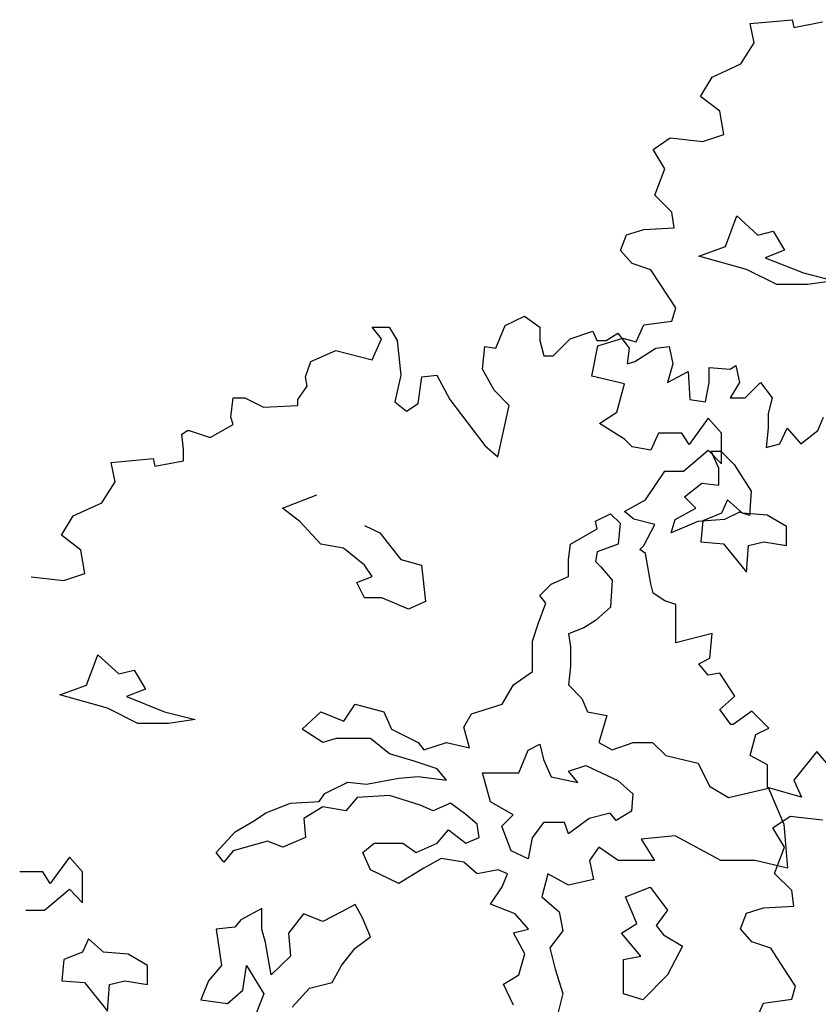
# Model space of a CAD drawing. Units: metres. Extents: x 89 to 672, y 292 to 607.
# Drawn here: x 281 to 287, y 362 to 369 of the extents above; entities that cross this region are included whole.
import ezdxf

# ---------------------------------------------------------------- set-up
doc = ezdxf.new("R2010")
doc.units = ezdxf.units.M
doc.header["$MEASUREMENT"] = 0
doc.layers.add('G', color=76, linetype='Continuous')

msp = doc.modelspace()

# ---------------------------------------------------------------- linework, layer by layer
at = {"layer": 'G'}
for p, q in [((286.0184, 369.3196), (286.3336, 369.3487)), ((286.0474, 369.1744), (286.0184, 369.3196)), ((286.3336, 369.3487), (286.3461, 369.2906)), ((286.3461, 369.2906), (286.5617, 369.3321)), ((285.9479, 369.0167), (286.0474, 369.1744)), ((285.7322, 368.9171), (285.9479, 369.0167)), ((285.6451, 368.7719), (285.7322, 368.9171)), ((285.7902, 368.6599), (285.6451, 368.7719)), ((285.8193, 368.4856), (285.7902, 368.6599)), ((285.6617, 368.4316), (285.8193, 368.4856)), ((285.2884, 368.3735), (285.4169, 368.4607)), ((285.4169, 368.4607), (285.6617, 368.4316)), ((285.3755, 368.2283), (285.2884, 368.3735)), ((285.3008, 368.0291), (285.3755, 368.2283)), ((285.4294, 367.9005), (285.3008, 368.0291)), ((285.446, 367.7843), (285.4294, 367.9005)), ((285.8318, 367.6444), (285.9171, 367.8736)), ((285.9171, 367.8736), (286.0755, 367.7297)), ((285.0436, 367.6142), (285.0893, 367.7304)), ((285.0893, 367.7304), (285.2178, 367.7719)), ((285.2178, 367.7719), (285.446, 367.7843)), ((286.0755, 367.7297), (286.1901, 367.759)), ((286.1901, 367.759), (286.2754, 367.6151)), ((285.1307, 367.5146), (285.0436, 367.6142)), ((285.632, 367.5712), (285.8318, 367.6444)), ((286.2754, 367.6151), (286.1316, 367.559)), ((285.2718, 367.4689), (285.1307, 367.5146)), ((285.9902, 367.4713), (285.632, 367.5712)), ((286.1316, 367.559), (286.4192, 367.4444)), ((285.4003, 367.2698), (285.2718, 367.4689)), ((286.2193, 367.3567), (285.9902, 367.4713)), ((286.4192, 367.4444), (286.6483, 367.3859)), ((286.6483, 367.3859), (286.4484, 367.3567)), ((286.4484, 367.3567), (286.2193, 367.3567)), ((285.4584, 367.1826), (285.4003, 367.2698)), ((285.4294, 367.083), (285.4584, 367.1826)), ((284.1758, 367.0485), (284.321, 367.119)), ((284.321, 367.119), (284.4371, 367.0361)), ((285.2178, 367.054), (285.4294, 367.083)), ((283.1762, 367.0361), (283.3048, 367.0361)), ((283.2467, 366.9489), (283.1762, 367.0361)), ((283.3048, 367.0361), (283.3628, 366.9365)), ((284.1053, 366.8784), (284.1758, 367.0485)), ((284.4371, 367.0361), (284.4371, 366.9365)), ((284.6653, 366.9489), (284.8353, 367.007)), ((284.8353, 367.007), (284.8644, 366.9365)), ((284.9349, 366.9365), (285.022, 366.9904)), ((285.022, 366.9904), (285.1091, 366.8784)), ((285.1598, 366.9254), (285.2178, 367.054)), ((283.1762, 366.7912), (283.2467, 366.9489)), ((283.3628, 366.9365), (283.3919, 366.675)), ((284.4371, 366.9365), (284.4662, 366.8203)), ((284.5367, 366.8203), (284.6653, 366.9489)), ((284.8644, 366.9365), (284.9349, 366.9365)), ((284.8736, 366.8963), (285.0602, 366.9544)), ((285.0602, 366.9544), (285.1598, 366.9254)), ((282.7158, 366.7788), (282.9024, 366.8618)), ((282.9024, 366.8618), (283.1762, 366.7912)), ((284.0058, 366.7207), (284.0223, 366.8908)), ((284.0223, 366.8908), (284.1053, 366.8784)), ((284.8279, 366.6681), (284.8736, 366.8963)), ((285.1091, 366.8784), (285.0925, 366.7622)), ((285.1506, 366.7788), (285.3082, 366.8784)), ((285.3082, 366.8784), (285.4077, 366.8908)), ((285.4077, 366.8908), (285.4368, 366.7622)), ((282.6743, 366.6626), (282.7158, 366.7788)), ((284.4662, 366.8203), (284.5367, 366.8203)), ((285.0925, 366.7622), (285.1506, 366.7788)), ((284.0929, 366.563), (284.0058, 366.7207)), ((285.4368, 366.7622), (285.3953, 366.6211)), ((285.3953, 366.6211), (285.5529, 366.7041)), ((285.5529, 366.7041), (285.5653, 366.4925)), ((285.7105, 366.7331), (285.8681, 366.7207)), ((285.7105, 366.6211), (285.7105, 366.7331)), ((285.8681, 366.7207), (285.9096, 366.7497)), ((285.9096, 366.7497), (285.9387, 366.6211)), ((282.6867, 366.5921), (282.6743, 366.6626)), ((283.3919, 366.675), (283.3462, 366.4759)), ((283.5205, 366.4634), (283.5495, 366.6626)), ((283.5495, 366.6626), (283.6615, 366.675)), ((283.6615, 366.675), (283.761, 366.4925)), ((285.0727, 366.61), (284.8279, 366.6681)), ((285.6815, 366.4759), (285.7105, 366.6211)), ((285.9387, 366.6211), (285.8681, 366.5049)), ((285.9801, 366.5049), (286.0963, 366.6211)), ((286.0963, 366.6211), (286.1834, 366.5049)), ((282.6162, 366.4925), (282.6867, 366.5921)), ((284.2049, 366.4468), (284.0929, 366.563)), ((285.0146, 366.3984), (285.0727, 366.61)), ((282.1143, 366.3597), (282.1309, 366.5049)), ((282.1309, 366.5049), (282.218, 366.5049)), ((282.218, 366.5049), (282.3591, 366.4344)), ((282.6162, 366.4468), (282.6162, 366.4925)), ((283.3462, 366.4759), (283.4334, 366.4053)), ((283.761, 366.4925), (284.0223, 366.1481)), ((285.5653, 366.4925), (285.6815, 366.4759)), ((285.8681, 366.5049), (285.9801, 366.5049)), ((286.1834, 366.5049), (286.1543, 366.3887)), ((282.3591, 366.4344), (282.6162, 366.4468)), ((283.4334, 366.4053), (283.5205, 366.4634)), ((284.1219, 366.0609), (284.2049, 366.4468)), ((284.886, 366.3112), (285.0146, 366.3984)), ((282.1309, 366.3057), (282.1143, 366.3597)), ((285.7031, 366.3527), (285.558, 366.1535)), ((285.8027, 366.2407), (285.7031, 366.3527)), ((286.1543, 366.3887), (286.1543, 366.2767)), ((286.5276, 366.2601), (286.5691, 366.3597)), ((281.7452, 366.231), (281.7867, 366.2601)), ((281.7867, 366.2601), (281.7991, 366.2601)), ((281.7991, 366.2601), (281.9567, 366.2061)), ((281.9567, 366.2061), (282.1309, 366.3057)), ((285.0727, 366.195), (284.886, 366.3112)), ((286.1543, 366.2767), (286.1378, 366.1315)), ((286.2414, 366.1605), (286.2954, 366.2767)), ((286.2954, 366.2767), (286.3991, 366.1605)), ((286.3991, 366.1605), (286.5276, 366.2601)), ((281.7576, 366.119), (281.7452, 366.231)), ((285.1307, 366.1369), (285.0727, 366.195)), ((285.3298, 366.2407), (285.2718, 366.112)), ((285.504, 366.2407), (285.3298, 366.2407)), ((285.558, 366.1535), (285.504, 366.2407)), ((285.8027, 366.0083), (285.8027, 366.2407)), ((281.7576, 366.0319), (281.7576, 366.119)), ((284.0223, 366.1481), (284.1219, 366.0609)), ((285.2718, 366.112), (285.1307, 366.1369)), ((285.5165, 365.9544), (285.7031, 366.112)), ((285.7031, 366.112), (285.8027, 366.0083)), ((285.7243, 366.1046), (285.7974, 366.1046)), ((285.7828, 365.9778), (285.7243, 366.1046)), ((285.7974, 366.1046), (285.8973, 366.0046)), ((286.1378, 366.1315), (286.2414, 366.1605)), ((281.2143, 366.0194), (281.5295, 366.0485)), ((281.5295, 366.0485), (281.5419, 365.9904)), ((281.5419, 365.9904), (281.7576, 366.0319)), ((281.2433, 365.8742), (281.2143, 366.0194)), ((285.2303, 365.7386), (285.3755, 365.9544)), ((285.3755, 365.9544), (285.5165, 365.9544)), ((285.7828, 365.8486), (285.7828, 365.9778)), ((285.8973, 366.0046), (286.0265, 365.8047)), ((281.1437, 365.7165), (281.2433, 365.8742)), ((285.5244, 365.7608), (285.6536, 365.8632)), ((285.6536, 365.8632), (285.7828, 365.8486)), ((286.0265, 365.8047), (286.0119, 365.6194)), ((282.5022, 365.6754), (282.7606, 365.7754)), ((285.0727, 365.6514), (285.2303, 365.7386)), ((285.6097, 365.6754), (285.5244, 365.7608)), ((285.8464, 365.7377), (285.8026, 365.6377)), ((285.961, 365.6377), (285.8464, 365.7377)), ((280.9281, 365.6169), (281.1437, 365.7165)), ((282.6314, 365.5755), (282.5022, 365.6754)), ((285.4537, 365.5901), (285.6097, 365.6754)), ((280.8409, 365.4717), (280.9281, 365.6169)), ((284.8542, 365.5779), (284.9687, 365.634)), ((284.9687, 365.634), (285.0394, 365.5633)), ((285.1432, 365.5933), (285.0727, 365.6514)), ((285.3008, 365.5519), (285.1432, 365.5933)), ((285.4245, 365.4901), (285.4537, 365.5901)), ((285.8242, 365.5901), (285.6244, 365.5755)), ((285.8026, 365.6377), (285.6612, 365.5816)), ((285.9388, 365.6462), (285.8242, 365.5901)), ((286.0119, 365.6194), (285.9388, 365.6462)), ((286.1462, 365.6231), (285.961, 365.6377)), ((286.29, 365.5377), (286.1462, 365.6231)), ((282.7898, 365.4048), (282.6314, 365.5755)), ((283.1189, 365.5462), (283.2334, 365.4901)), ((284.6665, 365.4048), (284.8664, 365.5194)), ((284.8664, 365.5194), (284.8542, 365.5779)), ((285.0394, 365.5633), (285.0248, 365.4048)), ((285.2178, 365.3942), (285.3008, 365.5519)), ((285.6244, 365.5755), (285.4245, 365.4901)), ((285.6612, 365.5816), (285.6466, 365.4231)), ((286.29, 365.3939), (286.29, 365.5377)), ((280.9861, 365.3596), (280.8409, 365.4717)), ((283.2334, 365.4901), (283.3918, 365.2902)), ((282.9604, 365.3755), (282.7898, 365.4048)), ((283.1189, 365.2463), (282.9604, 365.3755)), ((284.6519, 365.2902), (284.6665, 365.4048)), ((285.0248, 365.4048), (284.8664, 365.3487)), ((285.1888, 365.3651), (285.2178, 365.3942)), ((285.2303, 365.3361), (285.1888, 365.3651)), ((285.6466, 365.4231), (285.8172, 365.4085)), ((285.8172, 365.4085), (285.9902, 365.1939)), ((285.9902, 365.1939), (286.0049, 365.3939)), ((286.0049, 365.3939), (286.1194, 365.4231)), ((286.1194, 365.4231), (286.29, 365.3939)), ((281.0152, 365.1854), (280.9861, 365.3596)), ((283.3918, 365.2902), (283.5478, 365.2463)), ((284.6519, 365.161), (284.6519, 365.2902)), ((284.8664, 365.3487), (284.8542, 365.2756)), ((285.2718, 365.1079), (285.2303, 365.3361)), ((283.1749, 365.161), (283.1189, 365.2463)), ((283.5478, 365.2463), (283.5771, 364.9732)), ((284.8542, 365.2756), (284.8956, 365.2341)), ((284.8956, 365.2341), (284.9809, 365.1341)), ((280.6128, 365.1605), (280.8575, 365.1314)), ((280.8575, 365.1314), (281.0152, 365.1854)), ((283.0604, 365.1171), (283.1749, 365.161)), ((284.5227, 365.1049), (284.6519, 365.161)), ((283.1189, 365.0025), (283.0604, 365.1171)), ((284.4374, 365.0196), (284.5227, 365.1049)), ((284.9809, 365.1341), (284.9687, 364.9318)), ((285.2884, 365.0373), (285.2718, 365.1079)), ((283.248, 365.0025), (283.1189, 365.0025)), ((283.4479, 364.9171), (283.248, 365.0025)), ((284.4813, 364.961), (284.4374, 365.0196)), ((285.3755, 364.9792), (285.2884, 365.0373)), ((283.5771, 364.9732), (283.4479, 364.9171)), ((284.4228, 364.805), (284.4813, 364.961)), ((284.9687, 364.9318), (284.8542, 364.8318)), ((285.4584, 364.9502), (285.3755, 364.9792)), ((285.4584, 364.8049), (285.4584, 364.9502)), ((284.3814, 364.6758), (284.4228, 364.805)), ((284.7664, 364.7757), (284.6519, 364.7318)), ((284.8542, 364.8318), (284.7664, 364.7757)), ((285.4584, 364.6638), (285.4584, 364.8049)), ((284.6519, 364.7318), (284.6665, 364.6319)), ((285.7322, 364.7344), (285.4584, 364.6638)), ((285.7156, 364.5477), (285.7322, 364.7344)), ((284.3814, 364.4466), (284.3814, 364.6758)), ((284.6665, 364.6319), (284.6665, 364.488)), ((281.0277, 364.3442), (281.113, 364.5733)), ((281.113, 364.5733), (281.2714, 364.4295)), ((285.6326, 364.5062), (285.7156, 364.5477)), ((284.6665, 364.488), (284.6519, 364.3466)), ((285.7031, 364.419), (285.6326, 364.5062)), ((281.2714, 364.4295), (281.386, 364.4588)), ((281.386, 364.4588), (281.4713, 364.3149)), ((284.2376, 364.3466), (284.3814, 364.4466)), ((285.7902, 364.4356), (285.7031, 364.419)), ((285.9022, 364.2613), (285.7902, 364.4356)), ((280.8278, 364.271), (281.0277, 364.3442)), ((284.1523, 364.2027), (284.2376, 364.3466)), ((284.6519, 364.3466), (284.7518, 364.2442)), ((281.1861, 364.171), (280.8278, 364.271)), ((281.4713, 364.3149), (281.3275, 364.2588)), ((281.3275, 364.2588), (281.6151, 364.1442)), ((285.7902, 364.1618), (285.9022, 364.2613)), ((282.9629, 364.0735), (283.0482, 364.2027)), ((283.0482, 364.2027), (283.2627, 364.1442)), ((283.9231, 364.1296), (284.1523, 364.2027)), ((284.7518, 364.2442), (284.7957, 364.1442)), ((281.4152, 364.0564), (281.1861, 364.171)), ((281.6151, 364.1442), (281.8442, 364.0857)), ((282.6485, 364.015), (282.7898, 364.1442)), ((282.7898, 364.1442), (282.9629, 364.0735)), ((283.2627, 364.1442), (283.3211, 364.015)), ((283.8647, 364.0296), (283.9231, 364.1296)), ((284.7957, 364.1442), (284.9395, 364.1174)), ((284.9395, 364.1174), (284.881, 363.915)), ((285.8732, 364.0497), (285.7902, 364.1618)), ((286.0308, 364.1493), (285.8898, 364.0497)), ((286.1594, 364.0207), (286.0308, 364.1493)), ((281.6443, 364.0564), (281.4152, 364.0564)), ((281.8442, 364.0857), (281.6443, 364.0564)), ((283.9085, 363.8736), (283.8647, 364.0296)), ((285.8898, 364.0497), (285.8732, 364.0497)), ((282.8044, 363.915), (282.6485, 364.015)), ((283.3211, 364.015), (283.521, 363.915)), ((286.0184, 363.8173), (286.0599, 363.975)), ((286.0599, 363.975), (286.1594, 364.0207)), ((282.9044, 363.9443), (282.8044, 363.915)), ((283.1627, 363.9443), (282.9044, 363.9443)), ((283.3065, 363.8297), (283.1627, 363.9443)), ((283.521, 363.915), (283.5649, 363.8589)), ((283.5649, 363.8589), (283.7355, 363.915)), ((283.7355, 363.915), (283.9085, 363.8736)), ((284.3497, 363.8565), (284.4374, 363.9004)), ((284.4374, 363.9004), (284.4642, 363.7858)), ((284.881, 363.915), (284.9809, 363.8589)), ((284.9809, 363.8589), (285.1393, 363.915)), ((285.1393, 363.915), (285.2831, 363.915)), ((285.2831, 363.915), (285.3831, 363.8151)), ((283.4918, 363.7736), (283.3065, 363.8297)), ((284.279, 363.6858), (284.3497, 363.8565)), ((285.3831, 363.8151), (285.6268, 363.759)), ((286.147, 363.7468), (286.0184, 363.8173)), ((286.5203, 363.8464), (286.3461, 363.6306)), ((286.6032, 363.7468), (286.5203, 363.8464)), ((283.6648, 363.7151), (283.4918, 363.7736)), ((284.4642, 363.7858), (284.5227, 363.6566)), ((284.6519, 363.698), (284.7811, 363.7419)), ((284.7811, 363.7419), (285.0224, 363.6273)), ((285.6268, 363.759), (285.7121, 363.5859)), ((286.147, 363.5767), (286.147, 363.7468)), ((283.3772, 363.6444), (283.521, 363.659)), ((283.521, 363.659), (283.7355, 363.6297)), ((283.7355, 363.6297), (283.6648, 363.7151)), ((284.006, 363.6858), (284.279, 363.6858)), ((284.0645, 363.4688), (284.006, 363.6858)), ((284.7226, 363.6127), (284.6519, 363.698)), ((282.8191, 363.5298), (282.9921, 363.6151)), ((282.9921, 363.6151), (283.1335, 363.6005)), ((283.1335, 363.6005), (283.3772, 363.6444)), ((284.5227, 363.6566), (284.7226, 363.6127)), ((285.0224, 363.6273), (285.1369, 363.5273)), ((285.7121, 363.5859), (285.8559, 363.5005)), ((286.3461, 363.6306), (286.4041, 363.502)), ((282.7776, 363.4713), (282.8191, 363.5298)), ((283.3065, 363.5151), (283.0628, 363.5005)), ((283.5356, 363.442), (283.3065, 363.5151)), ((285.1369, 363.5273), (285.1247, 363.3981)), ((285.8559, 363.5005), (286.1557, 363.5712)), ((286.4041, 363.502), (286.147, 363.5767)), ((286.1557, 363.5712), (286.2702, 363.3006)), ((282.3755, 363.3859), (282.5607, 363.4566)), ((282.5607, 363.4566), (282.7776, 363.4713)), ((283.0628, 363.5005), (282.9775, 363.4005)), ((283.6356, 363.4005), (283.5356, 363.442)), ((283.7647, 363.4566), (283.6356, 363.4005)), ((283.8793, 363.3713), (283.7647, 363.4566)), ((284.2351, 363.3689), (284.0645, 363.4688)), ((282.2902, 363.3274), (282.3755, 363.3859)), ((282.8044, 363.4298), (282.6631, 363.342)), ((282.9775, 363.4005), (282.8044, 363.4298)), ((283.9646, 363.3006), (283.8793, 363.3713)), ((284.1498, 363.2835), (284.2351, 363.3689)), ((284.9663, 363.3835), (284.8079, 363.342)), ((285.0102, 363.3274), (284.9663, 363.3835)), ((285.1247, 363.3981), (285.0102, 363.3274)), ((282.1464, 363.2421), (282.2902, 363.3274)), ((282.6631, 363.342), (282.6753, 363.2006)), ((283.9792, 363.2006), (283.9646, 363.3006)), ((284.4642, 363.3128), (284.3789, 363.1982)), ((284.6226, 363.3128), (284.4642, 363.3128)), ((284.6519, 363.2274), (284.6226, 363.3128)), ((284.8079, 363.342), (284.6519, 363.2274)), ((286.1891, 363.2732), (286.3177, 363.3603)), ((286.2702, 363.3006), (286.2995, 362.969)), ((286.3177, 363.3603), (286.5624, 363.3313)), ((282.0026, 363.086), (282.1464, 363.2421)), ((283.6648, 363.1567), (283.7501, 363.2567)), ((283.7501, 363.2567), (283.8793, 363.1567)), ((284.2205, 363.0982), (284.1498, 363.2835)), ((286.2762, 363.128), (286.1891, 363.2732)), ((282.3901, 363.1714), (282.1318, 363.0982)), ((282.5047, 363.1275), (282.3901, 363.1714)), ((282.6753, 363.2006), (282.5047, 363.1275)), ((283.1067, 363.086), (283.192, 363.1567)), ((283.192, 363.1567), (283.4065, 363.1567)), ((283.4065, 363.1567), (283.5064, 363.086)), ((283.5064, 363.086), (283.6648, 363.1567)), ((283.8793, 363.1567), (283.9792, 363.2006)), ((284.3789, 363.1982), (284.3497, 363.0397)), ((285.4537, 363.2128), (285.1978, 363.186)), ((285.1978, 363.186), (285.2978, 363.0275)), ((285.7974, 363.0275), (285.4537, 363.2128)), ((282.0611, 363.0129), (282.0026, 363.086)), ((282.1318, 363.0982), (282.0611, 363.0129)), ((283.1627, 362.9568), (283.1067, 363.086)), ((284.3497, 363.0397), (284.2205, 363.0982)), ((284.881, 363.1275), (284.8103, 363.0275)), ((285.0248, 363.0275), (284.881, 363.1275)), ((286.2016, 362.9288), (286.2762, 363.128)), ((280.899, 363.0525), (280.7538, 362.8533)), ((280.9986, 362.9405), (280.899, 363.0525)), ((283.694, 363.0421), (283.5649, 362.969)), ((283.8647, 363.0129), (283.694, 363.0421)), ((283.9646, 362.9275), (283.8647, 363.0129)), ((284.8103, 363.0275), (284.8396, 362.8836)), ((285.2978, 363.0275), (285.0248, 363.0275)), ((286.0558, 363.0275), (285.7974, 363.0275)), ((286.2995, 362.969), (286.0558, 363.0275)), ((280.6999, 362.9405), (280.5257, 362.9405)), ((280.7538, 362.8533), (280.6999, 362.9405)), ((280.9986, 362.7081), (280.9986, 362.9405)), ((283.3772, 362.8544), (283.1627, 362.9568)), ((283.5649, 362.969), (283.3772, 362.8544)), ((284.123, 362.9568), (283.9646, 362.9275)), ((284.1937, 362.9275), (284.123, 362.9568)), ((284.1523, 362.8276), (284.1937, 362.9275)), ((284.4959, 362.9275), (284.452, 362.7544)), ((284.6519, 362.8422), (284.4959, 362.9275)), ((286.3302, 362.8001), (286.2016, 362.9288)), ((284.8396, 362.8836), (284.6519, 362.8422)), ((280.7124, 362.6541), (280.899, 362.8118)), ((280.899, 362.8118), (280.9986, 362.7081)), ((284.0645, 362.6983), (284.1523, 362.8276)), ((285.0808, 362.7544), (285.2661, 362.8251)), ((285.2661, 362.8251), (285.3953, 362.652)), ((286.3467, 362.684), (286.3302, 362.8001)), ((283.0482, 362.6959), (282.9458, 362.6398)), ((283.1042, 362.5959), (283.0482, 362.6959)), ((284.2522, 362.6252), (284.0645, 362.6983)), ((284.452, 362.7544), (284.5812, 362.6398)), ((285.1662, 362.552), (285.0808, 362.7544)), ((280.5713, 362.6541), (280.7124, 362.6541)), ((282.3462, 362.6666), (282.1878, 362.5813)), ((282.3462, 362.5106), (282.3462, 362.6666)), ((282.6606, 362.6252), (282.5461, 362.4813)), ((282.8044, 362.5667), (282.6606, 362.6252)), ((282.9458, 362.6398), (282.8044, 362.5667)), ((284.3521, 362.5106), (284.2522, 362.6252)), ((284.5812, 362.6398), (284.6105, 362.4984)), ((285.3953, 362.652), (285.3099, 362.5374)), ((285.9444, 362.5138), (285.99, 362.63)), ((285.99, 362.63), (286.1186, 362.6715)), ((286.1186, 362.6715), (286.3467, 362.684)), ((282.1878, 362.5813), (282.144, 362.5252)), ((283.1627, 362.4521), (283.1042, 362.5959)), ((285.0516, 362.4813), (285.1662, 362.552)), ((282.144, 362.5252), (282.0026, 362.5106)), ((282.0026, 362.5106), (282.044, 362.2375)), ((282.3731, 362.4106), (282.3462, 362.5106)), ((282.5461, 362.4813), (282.5607, 362.3082)), ((284.2376, 362.4838), (284.3521, 362.5106)), ((284.3229, 362.3253), (284.2376, 362.4838)), ((284.6105, 362.4984), (284.5105, 362.3692)), ((285.1954, 362.3082), (285.0516, 362.4813)), ((285.3099, 362.5374), (285.366, 362.4667)), ((286.0315, 362.4142), (285.9444, 362.5138)), ((281.0423, 362.4374), (280.9984, 362.3375)), ((281.1569, 362.3375), (281.0423, 362.4374)), ((282.4169, 362.1668), (282.3731, 362.4106)), ((283.0482, 362.3667), (283.1627, 362.4521)), ((285.366, 362.4667), (285.5098, 362.3814)), ((286.1725, 362.3686), (286.0315, 362.4142)), ((280.9984, 362.3375), (280.8571, 362.2814)), ((281.3421, 362.3228), (281.1569, 362.3375)), ((282.9458, 362.2375), (283.0482, 362.3667)), ((284.279, 362.1668), (284.3229, 362.3253)), ((284.5105, 362.3692), (284.552, 362.2107)), ((285.5098, 362.3814), (285.3953, 362.1668)), ((286.3011, 362.1694), (286.1725, 362.3686)), ((280.8571, 362.2814), (280.8425, 362.1229)), ((281.4859, 362.2375), (281.3421, 362.3228)), ((282.5607, 362.3082), (282.4169, 362.1668)), ((285.0662, 362.2814), (285.1954, 362.3082)), ((285.0662, 362.0229), (285.0662, 362.2814)), ((281.4859, 362.0936), (281.4859, 362.2375)), ((282.044, 362.2375), (281.9441, 362.1229)), ((282.2024, 362.0522), (282.2317, 362.2375)), ((282.2317, 362.2375), (282.3609, 362.0229)), ((282.8751, 362.1083), (282.9458, 362.2375)), ((284.552, 362.2107), (284.6105, 362.0254)), ((280.8425, 362.1229), (281.0131, 362.1083)), ((281.0131, 362.1083), (281.1861, 361.8937)), ((281.2007, 362.0936), (281.3153, 362.1229)), ((281.3153, 362.1229), (281.4859, 362.0936)), ((281.9441, 362.1229), (281.888, 361.979)), ((282.7045, 362.0668), (282.8751, 362.1083)), ((284.1644, 362.0961), (284.279, 362.1668)), ((285.3953, 362.1668), (285.21, 361.979)), ((286.3592, 362.0823), (286.3011, 362.1694)), ((281.1861, 361.8937), (281.2007, 362.0936)), ((282.0879, 361.9522), (282.2024, 362.0522)), ((282.5753, 361.923), (282.7045, 362.0668)), ((284.2376, 361.9376), (284.1644, 362.0961)), ((286.3302, 361.9827), (286.3592, 362.0823)), ((281.888, 361.979), (282.0879, 361.9522)), ((282.3609, 362.0229), (282.2585, 361.7645)), ((284.6105, 362.0254), (284.552, 361.7962)), ((285.21, 361.979), (285.0662, 362.0229)), ((286.1186, 361.9536), (286.3302, 361.9827)), ((286.0605, 361.825), (286.1186, 361.9536))]:
    msp.add_line(p, q, dxfattribs=at)

doc.saveas('drawing.dxf')
